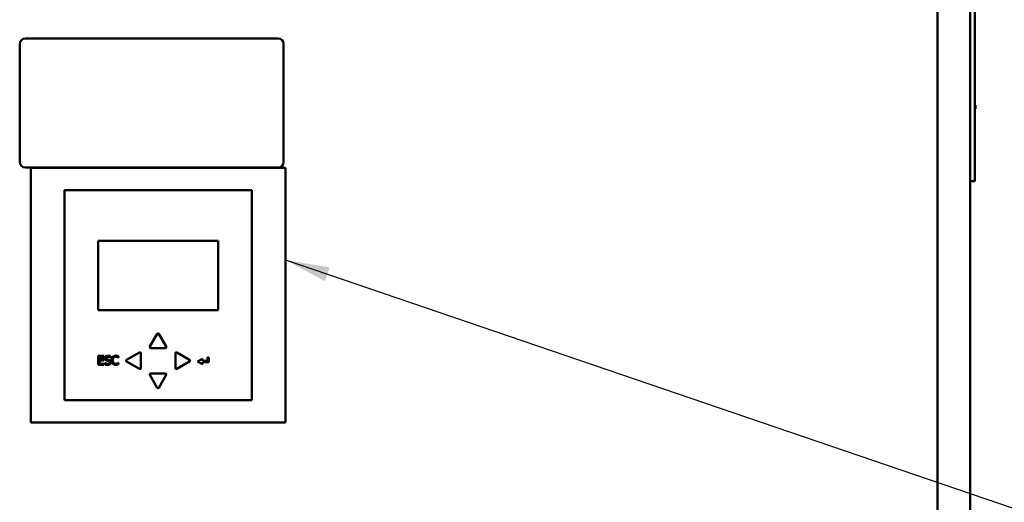
# Model space of a CAD drawing. Units: inches. Extents: x 5 to 215, y 2 to 167.
# Drawn here: x 35 to 57, y 103 to 114 of the extents above; entities that cross this region are included whole.
import ezdxf

# ---------------------------------------------------------------- set-up
doc = ezdxf.new("R2010")
doc.units = ezdxf.units.IN
doc.header["$LTSCALE"] = 10
doc.header["$MEASUREMENT"] = 0
doc.layers.add('Symbol (ANSI)', color=7, linetype='Continuous', lineweight=25)
doc.layers.add('Visible (ANSI)', color=7, linetype='Continuous', lineweight=50)
doc.styles.add('Note Text (ANSI)', font='tahoma.ttf')
doc.dimstyles.new('Default (ANSI)$7', dxfattribs={"dimscale": 10, "dimtxt": 0.14, "dimasz": 0.098425, "dimexe": 0.125, "dimexo": 0.0625, "dimgap": 0.031496, "dimtad": 0, "dimtih": 1, "dimtoh": 1, "dimrnd": 1e-08, "dimzin": 4, "dimdsep": 46, "dimtxsty": 'Note Text (ANSI)', "dimcen": 0.09, "dimdle": 0.393701, "dimclrd": 256, "dimclre": 256, "dimclrt": 256, "dimadec": 0, "dimazin": 1, "dimtfac": 0.857143, "dimtofl": 0, "dimtmove": 0, "dimatfit": 3, "dimfxl": 1, "dimtolj": 1, "dimtzin": 4, "dimlwd": -1, "dimlwe": -1, "dimarcsym": 0})

msp = doc.modelspace()

# ---------------------------------------------------------------- linework, layer by layer
at = {"layer": 'Visible (ANSI)'}
for p, q in [((55.684, 98.228), (55.684, 130.833)), ((56.409, 129.899), (56.409, 50.587)), ((56.514, 110.286), (56.514, 127.286)), ((35.253, 113.339), (35.253, 110.714)), ((41.003, 113.464), (35.378, 113.464)), ((41.128, 110.714), (41.128, 113.339)), ((56.514, 111.979), (56.524, 111.979)), ((56.514, 111.899), (56.524, 111.899)), ((56.524, 111.899), (56.524, 111.979)), ((35.378, 110.589), (41.003, 110.589)), ((41.168, 110.582), (35.499, 110.582)), ((35.499, 110.582), (35.499, 104.913)), ((41.168, 104.913), (41.168, 110.582)), ((56.409, 110.286), (56.514, 110.286)), ((36.249, 110.082), (36.249, 105.413)), ((40.418, 110.082), (36.249, 110.082)), ((40.418, 105.413), (40.418, 110.082)), ((36.999, 108.957), (36.999, 107.413)), ((39.668, 108.957), (36.999, 108.957)), ((39.668, 107.413), (39.668, 108.957)), ((36.999, 107.413), (39.668, 107.413)), ((38.316, 106.889), (38.151, 106.602)), ((38.516, 106.602), (38.351, 106.889)), ((38.168, 106.572), (38.499, 106.572)), ((37.128, 106.398), (37.003, 106.398)), ((37.003, 106.398), (37.003, 106.198)), ((37.03, 106.32), (37.03, 106.375)), ((37.03, 106.375), (37.128, 106.375)), ((37.122, 106.32), (37.03, 106.32)), ((37.03, 106.222), (37.03, 106.296)), ((37.03, 106.296), (37.122, 106.296)), ((37.122, 106.296), (37.122, 106.32)), ((37.128, 106.375), (37.128, 106.398)), ((37.274, 106.357), (37.276, 106.357)), ((37.276, 106.357), (37.276, 106.389)), ((37.449, 106.353), (37.451, 106.353)), ((37.451, 106.353), (37.451, 106.385)), ((37.919, 106.471), (37.633, 106.305)), ((37.949, 106.123), (37.949, 106.453)), ((38.718, 106.453), (38.718, 106.123)), ((39.035, 106.305), (38.748, 106.471)), ((39.319, 106.332), (39.212, 106.271)), ((39.319, 106.288), (39.319, 106.332)), ((39.436, 106.357), (39.436, 106.288)), ((39.461, 106.357), (39.436, 106.357)), ((39.461, 106.254), (39.461, 106.357)), ((37.003, 106.198), (37.128, 106.198)), ((37.128, 106.222), (37.03, 106.222)), ((37.128, 106.198), (37.128, 106.222)), ((37.149, 106.244), (37.148, 106.244)), ((37.148, 106.244), (37.148, 106.21)), ((37.451, 106.244), (37.449, 106.244)), ((37.451, 106.212), (37.451, 106.244)), ((37.633, 106.271), (37.919, 106.105)), ((38.748, 106.105), (39.035, 106.271)), ((39.212, 106.271), (39.319, 106.209)), ((39.436, 106.288), (39.319, 106.288)), ((39.319, 106.254), (39.461, 106.254)), ((39.319, 106.209), (39.319, 106.254)), ((38.151, 105.973), (38.316, 105.687)), ((38.499, 106.003), (38.168, 106.003)), ((38.351, 105.687), (38.516, 105.973)), ((36.249, 105.413), (40.418, 105.413)), ((35.499, 104.913), (41.168, 104.913))]:
    msp.add_line(p, q, dxfattribs=at)
for centre, radius, start, end in [((35.378, 113.339), 0.125, 90, 180), ((41.003, 113.339), 0.125, 0, 90), ((35.378, 110.714), 0.125, 180, 270), ((41.003, 110.714), 0.125, 270, 0), ((38.334, 106.879), 0.02, 30, 150), ((38.168, 106.592), 0.02, 150, 270), ((38.499, 106.592), 0.02, 270, 30), ((37.643, 106.288), 0.02, 120, 240), ((37.929, 106.453), 0.02, 0, 120), ((38.738, 106.453), 0.02, 60, 180), ((39.025, 106.288), 0.02, 300, 60), ((37.929, 106.123), 0.02, 240, 0), ((38.738, 106.123), 0.02, 180, 300), ((38.168, 105.983), 0.02, 90, 210), ((38.499, 105.983), 0.02, 330, 90), ((38.334, 105.697), 0.02, 210, 330)]:
    msp.add_arc(centre, radius, start, end, dxfattribs=at)
for points, knots in [([(37.216, 106.402), (37.21, 106.402), (37.205, 106.401), (37.194, 106.399), (37.188, 106.398), (37.174, 106.391), (37.168, 106.386), (37.159, 106.377), (37.155, 106.371), (37.15, 106.359), (37.149, 106.352), (37.149, 106.345)], [-0.1988079, -0.1988079, -0.1988079, -0.1988079, -0.1731077, -0.1731077, -0.149332, -0.149332, -0.1042276, -0.1042276, -0.0539146, -0.0539146, 0, 0, 0, 0]), ([(37.149, 106.345), (37.149, 106.334), (37.151, 106.327), (37.155, 106.318), (37.158, 106.313), (37.162, 106.309)], [-0.07437929, -0.07437929, -0.07437929, -0.07437929, -0.04672, -0.04672, 0, 0, 0, 0]), ([(37.162, 106.309), (37.166, 106.304), (37.171, 106.301), (37.179, 106.296), (37.185, 106.294), (37.195, 106.291)], [-0.2313141, -0.2313141, -0.2313141, -0.2313141, -0.0776137, -0.0776137, 0, 0, 0, 0]), ([(37.177, 106.347), (37.177, 106.349), (37.177, 106.352), (37.178, 106.355), (37.178, 106.357), (37.18, 106.362), (37.183, 106.365), (37.188, 106.37), (37.192, 106.373), (37.204, 106.378), (37.211, 106.379), (37.218, 106.379)], [-0.1825608, -0.1825608, -0.1825608, -0.1825608, -0.1600214, -0.1600214, -0.1385786, -0.1385786, -0.0979347, -0.0979347, -0.0532811, -0.0532811, 0, 0, 0, 0]), ([(37.203, 106.316), (37.199, 106.317), (37.196, 106.319), (37.189, 106.322), (37.187, 106.324), (37.183, 106.328), (37.18, 106.331), (37.177, 106.339), (37.177, 106.343), (37.177, 106.347)], [-0.1519941, -0.1519941, -0.1519941, -0.1519941, -0.1058025, -0.1058025, -0.0649935, -0.0649935, -0.0332709, -0.0332709, 0, 0, 0, 0]), ([(37.195, 106.291), (37.201, 106.289), (37.208, 106.288), (37.22, 106.285), (37.226, 106.283), (37.231, 106.282)], [-0.09220634, -0.09220634, -0.09220634, -0.09220634, -0.04443217, -0.04443217, 0, 0, 0, 0]), ([(37.244, 106.306), (37.237, 106.308), (37.23, 106.31), (37.221, 106.312), (37.211, 106.314), (37.203, 106.316)], [-0.2637995, -0.2637995, -0.2637995, -0.2637995, -0.06686, -0.06686, 0, 0, 0, 0]), ([(37.276, 106.389), (37.267, 106.393), (37.258, 106.396), (37.242, 106.4), (37.231, 106.402), (37.216, 106.402)], [-0.2802297, -0.2802297, -0.2802297, -0.2802297, -0.1120625, -0.1120625, 0, 0, 0, 0]), ([(37.218, 106.379), (37.224, 106.379), (37.229, 106.378), (37.242, 106.376), (37.247, 106.373), (37.259, 106.368), (37.267, 106.363), (37.274, 106.357)], [-0.1200988, -0.1200988, -0.1200988, -0.1200988, -0.0980063, -0.0980063, -0.0694678, -0.0694678, 0, 0, 0, 0]), ([(37.284, 106.255), (37.284, 106.26), (37.283, 106.265), (37.281, 106.274), (37.279, 106.278), (37.274, 106.288), (37.269, 106.292), (37.259, 106.3), (37.252, 106.303), (37.244, 106.306)], [-0.1362496, -0.1362496, -0.1362496, -0.1362496, -0.1148948, -0.1148948, -0.0951587, -0.0951587, -0.062446, -0.062446, 0, 0, 0, 0]), ([(37.324, 106.374), (37.316, 106.365), (37.31, 106.354), (37.303, 106.335), (37.299, 106.321), (37.299, 106.298)], [-0.4581882, -0.4581882, -0.4581882, -0.4581882, -0.1727531, -0.1727531, 0, 0, 0, 0]), ([(37.299, 106.298), (37.299, 106.277), (37.303, 106.26), (37.312, 106.237), (37.317, 106.229), (37.324, 106.221)], [-0.1884643, -0.1884643, -0.1884643, -0.1884643, -0.0776685, -0.0776685, 0, 0, 0, 0]), ([(37.389, 106.402), (37.382, 106.402), (37.375, 106.401), (37.362, 106.398), (37.356, 106.396), (37.34, 106.389), (37.331, 106.382), (37.324, 106.374)], [-0.186672, -0.186672, -0.186672, -0.186672, -0.1328505, -0.1328505, -0.082314, -0.082314, 0, 0, 0, 0]), ([(37.327, 106.298), (37.327, 106.31), (37.328, 106.324), (37.336, 106.346), (37.34, 106.353), (37.345, 106.359)], [-0.172626, -0.172626, -0.172626, -0.172626, -0.0600037, -0.0600037, 0, 0, 0, 0]), ([(37.345, 106.238), (37.339, 106.245), (37.335, 106.254), (37.33, 106.268), (37.327, 106.279), (37.327, 106.298)], [-0.4005741, -0.4005741, -0.4005741, -0.4005741, -0.1459169, -0.1459169, 0, 0, 0, 0]), ([(37.345, 106.359), (37.348, 106.362), (37.351, 106.365), (37.359, 106.371), (37.363, 106.373), (37.374, 106.378), (37.381, 106.379), (37.389, 106.379)], [-0.128561, -0.128561, -0.128561, -0.128561, -0.0933715, -0.0933715, -0.0589023, -0.0589023, 0, 0, 0, 0]), ([(37.424, 106.397), (37.419, 106.398), (37.414, 106.4), (37.405, 106.401), (37.399, 106.402), (37.389, 106.402)], [-0.2162864, -0.2162864, -0.2162864, -0.2162864, -0.0731049, -0.0731049, 0, 0, 0, 0]), ([(37.389, 106.379), (37.396, 106.379), (37.403, 106.379), (37.413, 106.376), (37.419, 106.374), (37.426, 106.37)], [-0.1907007, -0.1907007, -0.1907007, -0.1907007, -0.0621601, -0.0621601, 0, 0, 0, 0]), ([(37.451, 106.385), (37.447, 106.387), (37.442, 106.39), (37.435, 106.393), (37.43, 106.395), (37.424, 106.397)], [-0.1435749, -0.1435749, -0.1435749, -0.1435749, -0.048567, -0.048567, 0, 0, 0, 0]), ([(37.426, 106.37), (37.431, 106.367), (37.436, 106.364), (37.443, 106.358), (37.446, 106.356), (37.449, 106.353)], [-0.07081187, -0.07081187, -0.07081187, -0.07081187, -0.03036323, -0.03036323, 0, 0, 0, 0]), ([(37.148, 106.21), (37.157, 106.206), (37.166, 106.202), (37.181, 106.198), (37.192, 106.195), (37.213, 106.195)], [-0.5289974, -0.5289974, -0.5289974, -0.5289974, -0.1616784, -0.1616784, 0, 0, 0, 0]), ([(37.211, 106.218), (37.2, 106.218), (37.189, 106.22), (37.172, 106.227), (37.161, 106.233), (37.149, 106.244)], [-0.2980556, -0.2980556, -0.2980556, -0.2980556, -0.1207868, -0.1207868, 0, 0, 0, 0]), ([(37.256, 106.251), (37.256, 106.249), (37.256, 106.246), (37.255, 106.242), (37.254, 106.239), (37.251, 106.234), (37.249, 106.231), (37.243, 106.226), (37.239, 106.223), (37.227, 106.219), (37.219, 106.218), (37.211, 106.218)], [-0.214442, -0.214442, -0.214442, -0.214442, -0.1830824, -0.1830824, -0.1535338, -0.1535338, -0.1029228, -0.1029228, -0.0568068, -0.0568068, 0, 0, 0, 0]), ([(37.213, 106.195), (37.224, 106.195), (37.235, 106.196), (37.248, 106.201), (37.256, 106.205), (37.265, 106.213)], [-0.3013897, -0.3013897, -0.3013897, -0.3013897, -0.0937053, -0.0937053, 0, 0, 0, 0]), ([(37.231, 106.282), (37.235, 106.281), (37.238, 106.28), (37.244, 106.276), (37.246, 106.275), (37.25, 106.271), (37.252, 106.268), (37.255, 106.26), (37.256, 106.256), (37.256, 106.251)], [-0.1529706, -0.1529706, -0.1529706, -0.1529706, -0.1060796, -0.1060796, -0.0659095, -0.0659095, -0.0338754, -0.0338754, 0, 0, 0, 0]), ([(37.265, 106.213), (37.268, 106.216), (37.271, 106.219), (37.276, 106.226), (37.277, 106.229), (37.282, 106.24), (37.284, 106.248), (37.284, 106.255)], [-0.1219207, -0.1219207, -0.1219207, -0.1219207, -0.0908642, -0.0908642, -0.0589478, -0.0589478, 0, 0, 0, 0]), ([(37.324, 106.221), (37.328, 106.217), (37.333, 106.213), (37.342, 106.206), (37.347, 106.204), (37.361, 106.198), (37.373, 106.195), (37.389, 106.195)], [-0.2763145, -0.2763145, -0.2763145, -0.2763145, -0.1982687, -0.1982687, -0.1203736, -0.1203736, 0, 0, 0, 0]), ([(37.389, 106.218), (37.384, 106.218), (37.38, 106.218), (37.37, 106.221), (37.366, 106.222), (37.356, 106.227), (37.35, 106.232), (37.345, 106.238)], [-0.1079665, -0.1079665, -0.1079665, -0.1079665, -0.0845207, -0.0845207, -0.0570891, -0.0570891, 0, 0, 0, 0]), ([(37.428, 106.228), (37.422, 106.225), (37.416, 106.222), (37.407, 106.22), (37.4, 106.218), (37.389, 106.218)], [-0.2523308, -0.2523308, -0.2523308, -0.2523308, -0.0842865, -0.0842865, 0, 0, 0, 0]), ([(37.389, 106.195), (37.395, 106.195), (37.402, 106.195), (37.414, 106.197), (37.419, 106.199), (37.424, 106.201)], [-0.08698087, -0.08698087, -0.08698087, -0.08698087, -0.04264108, -0.04264108, 0, 0, 0, 0]), ([(37.424, 106.201), (37.429, 106.202), (37.434, 106.204), (37.443, 106.208), (37.447, 106.21), (37.451, 106.212)], [-0.07259265, -0.07259265, -0.07259265, -0.07259265, -0.03507957, -0.03507957, 0, 0, 0, 0]), ([(37.449, 106.244), (37.446, 106.241), (37.443, 106.238), (37.439, 106.235), (37.435, 106.232), (37.428, 106.228)], [-0.1751794, -0.1751794, -0.1751794, -0.1751794, -0.0628566, -0.0628566, 0, 0, 0, 0])]:
    msp.add_open_spline(points, degree=3, knots=knots, dxfattribs=at)

# ---------------------------------------------------------------- leaders
at = {"layer": 'Symbol (ANSI)', "annotation_type": 0, "has_hookline": 1, "hookline_direction": 0, "text_width": 0.602}
msp.add_leader([(41.168, 108.531), (57.673, 102.903), (58.657, 102.903)], dimstyle='Default (ANSI)$7', override={"dimtad": 0}, dxfattribs=at)

doc.saveas('drawing.dxf')
